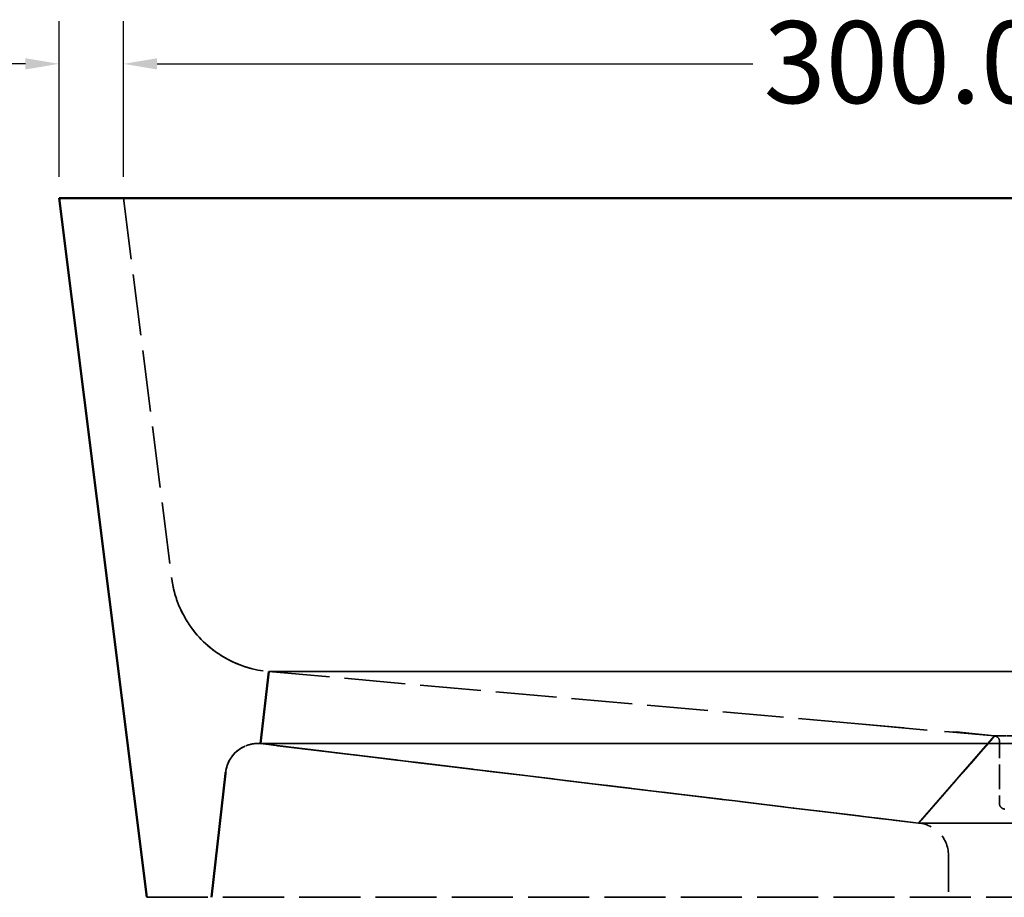
# Model space of a CAD drawing. Units: millimetres. Extents: x 6 to 2153, y 38 to 1359.
# Drawn here: x 1285 to 1468, y 406 to 570 of the extents above; entities that cross this region are included whole.
import ezdxf

# ---------------------------------------------------------------- set-up
doc = ezdxf.new("R2010")
doc.units = ezdxf.units.MM
doc.header["$LTSCALE"] = 2.5
doc.linetypes.add('DASHED', pattern=[0.2067, 0.1654, -0.0413])
for name, color, linetype, lineweight in [('Dimension (ANSI)', 7, 'Continuous', 25), ('Hidden (ANSI)', 7, 'DASHED', 35), ('Visible (ANSI)', 7, 'Continuous', 50)]:
    doc.layers.add(name, color=color, linetype=linetype, lineweight=lineweight)
doc.styles.add('Note Text (ANSI)', font='tahoma.ttf')
doc.dimstyles.new('Default - mm (ANSI)', dxfattribs={"dimscale": 2.5, "dimtxt": 6.1, "dimasz": 2.5, "dimexe": 3.175, "dimexo": 1.6002, "dimgap": 0.8, "dimtad": 0, "dimtoh": 1, "dimrnd": 1e-08, "dimzin": 4, "dimdsep": 46, "dimtxsty": 'Note Text (ANSI)', "dimcen": 0.09, "dimdle": 10, "dimclrd": 256, "dimclre": 256, "dimclrt": 256, "dimadec": 1, "dimazin": 1, "dimtfac": 0.499672, "dimtofl": 0, "dimtmove": 0, "dimatfit": 3, "dimfxl": 1, "dimtolj": 1, "dimtzin": 4, "dimlwd": -1, "dimlwe": -1, "dimarcsym": 0})

# ---------------------------------------------------------------- blocks, each defined once
blk = doc.blocks.new('*D16')
at = {"layer": 'Defpoints', "color": 0, "transparency": 16777216}
for p in [(1304.56, 561.36), (1292.56, 536.36), (1304.56, 536.36)]:
    blk.add_point(p, dxfattribs=at)
at = {"layer": 'Dimension (ANSI)', "transparency": 16777216}
for p, q in [((1292.56, 540.36), (1292.56, 569.29)), ((1304.56, 540.36), (1304.56, 569.29)), ((1286.31, 561.36), (1267.71, 561.36)), ((1310.81, 561.36), (1317.06, 561.36))]:
    blk.add_line(p, q, dxfattribs=at)
for points in [[(1286.31, 562.4), (1286.31, 560.31), (1292.56, 561.36)], [(1310.81, 562.4), (1310.81, 560.31), (1304.56, 561.36)]]:
    blk.add_solid(points, dxfattribs=at)
at = {"layer": 'Dimension (ANSI)', "transparency": 16777216, "insert": (1216.72, 569.3), "char_height": 15.25, "attachment_point": 1, "style": 'Note Text (ANSI)'}
blk.add_mtext('\\A1;12.00', dxfattribs=at)
blk = doc.blocks.new('*D18')
at = {"layer": 'Defpoints', "color": 0, "transparency": 16777216}
for p in [(1604.56, 561.36), (1304.56, 536.36), (1604.56, 536.36)]:
    blk.add_point(p, dxfattribs=at)
at = {"layer": 'Dimension (ANSI)', "transparency": 16777216}
for p, q in [((1304.56, 540.36), (1304.56, 569.29)), ((1604.56, 540.36), (1604.56, 569.29)), ((1310.81, 561.36), (1421.68, 561.36)), ((1598.31, 561.36), (1487.44, 561.36))]:
    blk.add_line(p, q, dxfattribs=at)
for points in [[(1310.81, 562.4), (1310.81, 560.31), (1304.56, 561.36)], [(1598.31, 562.4), (1598.31, 560.31), (1604.56, 561.36)]]:
    blk.add_solid(points, dxfattribs=at)
at = {"layer": 'Dimension (ANSI)', "transparency": 16777216, "insert": (1423.68, 569.3), "char_height": 15.25, "attachment_point": 1, "style": 'Note Text (ANSI)'}
blk.add_mtext('\\A1;300.00', dxfattribs=at)

msp = doc.modelspace()

# ---------------------------------------------------------------- linework, layer by layer
at = {"layer": 'Hidden (ANSI)', "ltscale": 27.740444}
msp.add_line((1313.658, 464.77), (1313.503, 465.805), dxfattribs=at)
at = {"layer": 'Hidden (ANSI)', "ltscale": 14.683131}
msp.add_line((1319.439, 453.889), (1319.466, 453.863), dxfattribs=at)
at = {"layer": 'Hidden (ANSI)', "ltscale": 10.34595}
msp.add_line((1331.615, 448.333), (1330.061, 434.932), dxfattribs=at)
at = {"layer": 'Hidden (ANSI)', "ltscale": 27.990082}
for p, q in [((1577.5, 448.333), (1331.615, 448.333)), ((1331.615, 448.333), (1577.5, 448.333))]:
    msp.add_line(p, q, dxfattribs=at)
at = {"layer": 'Hidden (ANSI)', "ltscale": 27.352617}
msp.add_line((1331.615, 448.333), (1441.327, 438.601), dxfattribs=at)
at = {"layer": 'Hidden (ANSI)', "ltscale": 27.974787}
msp.add_line((1449.767, 437.852), (1441.327, 438.601), dxfattribs=at)
at = {"layer": 'Hidden (ANSI)', "ltscale": 31.032961}
msp.add_line((1441.327, 438.601), (1458.206, 437.104), dxfattribs=at)
at = {"layer": 'Hidden (ANSI)'}
msp.add_line((1458.206, 437.104), (1458.206, 437.104), dxfattribs=at)
at = {"layer": 'Hidden (ANSI)', "ltscale": 26.240654}
msp.add_line((1466.646, 436.355), (1458.206, 437.104), dxfattribs=at)
at = {"layer": 'Hidden (ANSI)', "ltscale": 9.789489}
msp.add_line((1458.909, 437.104), (1466.646, 436.355), dxfattribs=at)
at = {"layer": 'Hidden (ANSI)', "ltscale": 11.266418}
msp.add_line((1466.646, 436.355), (1459.475, 437.104), dxfattribs=at)
at = {"layer": 'Hidden (ANSI)', "ltscale": 8.239121}
msp.add_line((1459.577, 428.253), (1466.646, 436.355), dxfattribs=at)
at = {"layer": 'Hidden (ANSI)', "ltscale": 7.889412}
msp.add_line((1472.558, 436.355), (1466.633, 436.355), dxfattribs=at)
at = {"layer": 'Hidden (ANSI)', "ltscale": 3.423423}
msp.add_line((1466.646, 436.355), (1468.277, 436.355), dxfattribs=at)
at = {"layer": 'Hidden (ANSI)', "ltscale": 0.858409}
msp.add_line((1466.646, 436.355), (1466.755, 436.355), dxfattribs=at)
at = {"layer": 'Hidden (ANSI)', "ltscale": 0.098025}
msp.add_line((1466.646, 436.355), (1466.646, 436.355), dxfattribs=at)
at = {"layer": 'Hidden (ANSI)', "ltscale": 27.698086}
msp.add_line((1466.696, 436.349), (1466.646, 436.355), dxfattribs=at)
at = {"layer": 'Hidden (ANSI)', "ltscale": 0.031037}
msp.add_line((1466.77, 436.355), (1466.778, 436.355), dxfattribs=at)
at = {"layer": 'Hidden (ANSI)', "ltscale": 0.017159}
msp.add_line((1466.933, 436.355), (1466.94, 436.355), dxfattribs=at)
at = {"layer": 'Hidden (ANSI)', "ltscale": 0.068316}
msp.add_line((1467.026, 436.355), (1467.059, 436.355), dxfattribs=at)
at = {"layer": 'Hidden (ANSI)', "ltscale": 0.114194}
msp.add_line((1467.129, 436.355), (1467.19, 436.355), dxfattribs=at)
at = {"layer": 'Hidden (ANSI)', "ltscale": 0.140715}
msp.add_line((1467.244, 436.355), (1467.327, 436.355), dxfattribs=at)
at = {"layer": 'Hidden (ANSI)', "ltscale": 0.148882}
msp.add_line((1467.376, 436.355), (1467.473, 436.355), dxfattribs=at)
at = {"layer": 'Hidden (ANSI)', "ltscale": 0.142524}
msp.add_line((1467.528, 436.355), (1467.628, 436.355), dxfattribs=at)
at = {"layer": 'Hidden (ANSI)', "ltscale": 0.123457}
msp.add_line((1467.701, 436.355), (1467.795, 436.355), dxfattribs=at)
at = {"layer": 'Hidden (ANSI)', "ltscale": 0.098399}
msp.add_line((1467.896, 436.355), (1467.975, 436.355), dxfattribs=at)
at = {"layer": 'Hidden (ANSI)', "ltscale": 0.088234}
msp.add_line((1468.096, 436.355), (1468.172, 436.355), dxfattribs=at)
at = {"layer": 'Hidden (ANSI)', "ltscale": 1.228194}
msp.add_line((1468.257, 436.355), (1469.508, 436.355), dxfattribs=at)
at = {"layer": 'Hidden (ANSI)', "ltscale": 0.280977}
msp.add_line((1329.539, 434.955), (1329.8, 434.949), dxfattribs=at)
at = {"layer": 'Hidden (ANSI)', "ltscale": 5.516122}
msp.add_line((1329.753, 434.951), (1329.539, 434.955), dxfattribs=at)
at = {"layer": 'Hidden (ANSI)', "ltscale": 27.42531}
msp.add_line((1329.753, 434.951), (1330.061, 434.932), dxfattribs=at)
at = {"layer": 'Hidden (ANSI)', "ltscale": 27.253885}
msp.add_line((1330.061, 434.932), (1329.8, 434.949), dxfattribs=at)
at = {"layer": 'Hidden (ANSI)', "ltscale": 0.017367}
msp.add_line((1330.061, 434.932), (1330.063, 434.954), dxfattribs=at)
at = {"layer": 'Hidden (ANSI)', "ltscale": 28.343887}
msp.add_line((1330.061, 434.932), (1579.055, 434.932), dxfattribs=at)
msp.add_line((1330.061, 434.932), (1579.055, 434.932), dxfattribs=at)
at = {"layer": 'Hidden (ANSI)', "ltscale": 12.429791}
msp.add_line((1345.368, 433.084), (1330.061, 434.932), dxfattribs=at)
at = {"layer": 'Hidden (ANSI)', "ltscale": 27.290728}
msp.add_line((1330.061, 434.932), (1379.805, 428.927), dxfattribs=at)
at = {"layer": 'Hidden (ANSI)', "ltscale": 26.188797}
msp.add_line((1345.367, 433.084), (1379.805, 428.927), dxfattribs=at)
at = {"layer": 'Hidden (ANSI)', "ltscale": 28.056395}
msp.add_line((1379.805, 428.927), (1402.127, 426.232), dxfattribs=at)
at = {"layer": 'Hidden (ANSI)', "ltscale": 26.532616}
msp.add_line((1402.127, 426.232), (1391.285, 427.541), dxfattribs=at)
at = {"layer": 'Hidden (ANSI)', "ltscale": 33.417667}
msp.add_line((1402.127, 426.232), (1429.231, 422.96), dxfattribs=at)
at = {"layer": 'Hidden (ANSI)', "ltscale": 4.871718}
msp.add_line((1456.043, 424.201), (1452.509, 420.15), dxfattribs=at)
at = {"layer": 'Hidden (ANSI)', "ltscale": 29.715584}
msp.add_line((1429.231, 422.96), (1452.509, 420.15), dxfattribs=at)
at = {"layer": 'Hidden (ANSI)', "ltscale": 25.711889}
msp.add_line((1434.652, 422.306), (1452.509, 420.15), dxfattribs=at)
at = {"layer": 'Hidden (ANSI)', "ltscale": 0.039789}
msp.add_line((1468.199, 422.838), (1468.151, 422.858), dxfattribs=at)
at = {"layer": 'Hidden (ANSI)', "ltscale": 0.039794}
msp.add_line((1468.249, 422.82), (1468.199, 422.838), dxfattribs=at)
at = {"layer": 'Hidden (ANSI)', "ltscale": 0.039792}
msp.add_line((1468.35, 422.793), (1468.299, 422.806), dxfattribs=at)
at = {"layer": 'Hidden (ANSI)', "ltscale": 0.039797}
msp.add_line((1468.401, 422.784), (1468.35, 422.793), dxfattribs=at)
at = {"layer": 'Hidden (ANSI)', "ltscale": 27.478453}
msp.add_line((1308.867, 406.355), (1600.248, 406.355), dxfattribs=at)
at = {"layer": 'Hidden (ANSI)', "ltscale": 27.602701, "flags": 128}
msp.add_lwpolyline([(1304.558, 536.355), (1313.503, 465.805), (1313.65, 464.814), (1313.658, 464.77), (1313.848, 463.831), (1313.868, 463.745), (1314.094, 462.859), (1314.13, 462.731), (1314.389, 461.901), (1314.446, 461.733), (1314.731, 460.959), (1314.813, 460.753), (1315.12, 460.035), (1315.231, 459.793), (1315.555, 459.132), (1315.699, 458.857), (1316.034, 458.252), (1316.215, 457.946), (1316.558, 457.396), (1316.777, 457.064), (1316.873, 456.923)], dxfattribs=at)
at = {"layer": 'Hidden (ANSI)', "ltscale": 9.569912, "flags": 128}
msp.add_lwpolyline([(1319.466, 453.863), (1318.732, 454.609), (1318.038, 455.393), (1317.386, 456.212), (1316.777, 457.064), (1316.215, 457.946), (1315.699, 458.857), (1315.231, 459.793), (1314.813, 460.753), (1314.446, 461.733), (1314.13, 462.731), (1313.868, 463.745), (1313.658, 464.77)], dxfattribs=at)
at = {"layer": 'Hidden (ANSI)', "ltscale": 15.61542, "flags": 128}
msp.add_lwpolyline([(1316.558, 457.396), (1316.873, 456.923), (1317.202, 456.46), (1317.544, 456.005), (1317.898, 455.561), (1318.266, 455.127), (1318.645, 454.703), (1319.036, 454.29), (1319.439, 453.889), (1320.278, 453.122), (1321.159, 452.403), (1322.08, 451.736), (1323.037, 451.122), (1324.028, 450.563), (1325.048, 450.062), (1326.096, 449.62), (1327.167, 449.237), (1328.257, 448.917), (1329.365, 448.658)], dxfattribs=at)
at = {"layer": 'Hidden (ANSI)', "ltscale": 27.53163, "flags": 128}
msp.add_lwpolyline([(1317.202, 456.46), (1317.386, 456.212), (1317.544, 456.005)], dxfattribs=at)
at = {"layer": 'Hidden (ANSI)', "ltscale": 26.616898, "flags": 128}
msp.add_lwpolyline([(1317.898, 455.561), (1318.038, 455.393), (1318.266, 455.127)], dxfattribs=at)
at = {"layer": 'Hidden (ANSI)', "ltscale": 25.63905, "flags": 128}
msp.add_lwpolyline([(1318.645, 454.703), (1318.732, 454.609), (1319.036, 454.29)], dxfattribs=at)
at = {"layer": 'Hidden (ANSI)', "ltscale": 27.382946, "flags": 128}
msp.add_lwpolyline([(1319.439, 453.889), (1319.466, 453.863), (1320.238, 453.156), (1320.278, 453.122), (1321.046, 452.491), (1321.159, 452.403), (1321.888, 451.869), (1322.08, 451.736), (1322.761, 451.291), (1323.037, 451.122), (1323.663, 450.76), (1324.028, 450.563), (1324.592, 450.277), (1325.048, 450.062), (1325.544, 449.844), (1326.096, 449.62), (1326.519, 449.461), (1327.167, 449.237), (1327.511, 449.129), (1328.257, 448.917), (1328.52, 448.849), (1329.365, 448.658), (1329.542, 448.623), (1330.485, 448.463), (1330.575, 448.451), (1331.615, 448.333)], dxfattribs=at)
at = {"layer": 'Hidden (ANSI)', "ltscale": 8.772424, "flags": 128}
msp.add_lwpolyline([(1330.575, 448.451), (1329.542, 448.623), (1328.52, 448.849), (1327.511, 449.129), (1326.519, 449.461), (1325.544, 449.844), (1324.592, 450.277), (1323.663, 450.76), (1322.761, 451.291), (1321.888, 451.869), (1321.046, 452.491), (1320.238, 453.156)], dxfattribs=at)
at = {"layer": 'Hidden (ANSI)', "ltscale": 27.95611, "flags": 128}
msp.add_lwpolyline([(1458.206, 437.104), (1462.426, 436.729), (1466.646, 436.355), (1459.577, 428.253), (1456.043, 424.201), (1453.54, 421.332), (1452.509, 420.15), (1448.046, 420.689), (1441.349, 421.498), (1434.653, 422.306), (1429.232, 422.96), (1423.811, 423.615), (1418.39, 424.269), (1412.969, 424.924), (1402.127, 426.232), (1391.285, 427.541), (1379.806, 428.927), (1368.326, 430.313), (1345.367, 433.084), (1330.061, 434.932)], dxfattribs=at)
at = {"layer": 'Hidden (ANSI)', "ltscale": 27.586033, "flags": 128}
msp.add_lwpolyline([(1330.061, 434.932), (1345.366, 433.084), (1368.323, 430.313), (1379.802, 428.927), (1391.28, 427.541), (1402.121, 426.232), (1412.962, 424.924), (1418.383, 424.269), (1423.803, 423.615), (1429.224, 422.96), (1434.644, 422.306), (1441.34, 421.498), (1448.036, 420.689), (1452.509, 420.15), (1453.54, 421.332), (1456.043, 424.201), (1459.578, 428.253), (1466.646, 436.355), (1458.909, 437.104)], dxfattribs=at)
at = {"layer": 'Hidden (ANSI)', "ltscale": 27.977493, "flags": 128}
msp.add_lwpolyline([(1466.646, 436.355), (1459.577, 428.253), (1456.043, 424.201), (1453.54, 421.332), (1452.509, 420.15), (1448.046, 420.689), (1441.349, 421.498), (1434.653, 422.306), (1429.232, 422.96), (1423.811, 423.615), (1418.39, 424.269), (1412.969, 424.924), (1402.127, 426.232), (1391.285, 427.541), (1379.806, 428.927), (1368.326, 430.313), (1345.367, 433.084), (1330.061, 434.932)], dxfattribs=at)
at = {"layer": 'Hidden (ANSI)', "ltscale": 33.819328, "flags": 128}
msp.add_lwpolyline([(1461.574, 436.885), (1466.633, 436.355), (1459.576, 428.253), (1456.041, 424.201), (1453.538, 421.332), (1452.509, 420.15), (1448.043, 420.689)], dxfattribs=at)
at = {"layer": 'Hidden (ANSI)', "ltscale": 27.165428, "flags": 128}
msp.add_lwpolyline([(1448.043, 420.689), (1452.509, 420.15), (1453.54, 421.332), (1456.043, 424.201), (1459.578, 428.253), (1466.646, 436.355), (1461.574, 436.885)], dxfattribs=at)
at = {"layer": 'Hidden (ANSI)', "ltscale": 33.577831, "flags": 128}
msp.add_lwpolyline([(1459.475, 437.104), (1466.645, 436.355), (1459.577, 428.253), (1456.042, 424.201), (1453.539, 421.332), (1452.509, 420.15)], dxfattribs=at)
at = {"layer": 'Hidden (ANSI)', "ltscale": 26.063532, "flags": 128}
msp.add_lwpolyline([(1458.206, 437.104), (1462.426, 436.729), (1466.646, 436.355), (1459.577, 428.253), (1456.043, 424.201), (1453.54, 421.332), (1452.509, 420.15)], dxfattribs=at)
at = {"layer": 'Hidden (ANSI)', "ltscale": 30.007622, "flags": 128}
msp.add_lwpolyline([(1462.426, 436.729), (1466.646, 436.355), (1459.577, 428.253), (1456.043, 424.201), (1453.54, 421.332), (1452.509, 420.15)], dxfattribs=at)
at = {"layer": 'Hidden (ANSI)', "ltscale": 28.290798, "flags": 128}
msp.add_lwpolyline([(1452.509, 420.15), (1453.54, 421.332), (1456.043, 424.201), (1459.577, 428.253), (1466.646, 436.355), (1462.426, 436.729)], dxfattribs=at)
at = {"layer": 'Hidden (ANSI)', "ltscale": 25.759901, "flags": 128}
msp.add_lwpolyline([(1466.646, 436.355), (1452.509, 420.15), (1452.817, 420.119), (1453.123, 420.072), (1453.426, 420.009), (1453.725, 419.931), (1454.02, 419.837), (1454.309, 419.729), (1454.593, 419.605), (1454.87, 419.467), (1455.139, 419.315), (1455.401, 419.15), (1455.653, 418.971), (1455.896, 418.779), (1456.129, 418.575), (1456.35, 418.359), (1456.561, 418.132), (1456.759, 417.895), (1456.945, 417.648), (1457.118, 417.391), (1457.277, 417.126), (1457.423, 416.853), (1457.554, 416.573), (1457.671, 416.286), (1457.773, 415.994), (1457.859, 415.697), (1457.93, 415.396), (1457.986, 415.092), (1458.026, 414.785), (1458.05, 414.477), (1458.058, 414.167), (1458.058, 406.355)], dxfattribs=at)
at = {"layer": 'Hidden (ANSI)', "ltscale": 12.845136, "flags": 128}
msp.add_lwpolyline([(1462.426, 436.729), (1466.644, 436.355), (1459.577, 428.253)], dxfattribs=at)
at = {"layer": 'Hidden (ANSI)', "ltscale": 11.154211, "flags": 128}
msp.add_lwpolyline([(1466.646, 436.355), (1466.696, 436.349), (1466.747, 436.341), (1466.797, 436.33), (1466.846, 436.316), (1466.895, 436.3), (1466.942, 436.282), (1466.989, 436.261), (1467.035, 436.238), (1467.079, 436.212), (1467.122, 436.185), (1467.163, 436.155), (1467.203, 436.123), (1467.241, 436.089), (1467.278, 436.053), (1467.312, 436.015), (1467.345, 435.976), (1467.375, 435.935), (1467.404, 435.892), (1467.43, 435.848), (1467.454, 435.803), (1467.475, 435.757), (1467.494, 435.709), (1467.511, 435.661), (1467.525, 435.612), (1467.537, 435.562), (1467.546, 435.512), (1467.552, 435.461), (1467.556, 435.41), (1467.558, 435.359), (1467.558, 423.772), (1467.559, 423.719), (1467.563, 423.667), (1467.57, 423.615), (1467.579, 423.564), (1467.592, 423.513), (1467.607, 423.463), (1467.624, 423.413), (1467.644, 423.365), (1467.667, 423.318), (1467.692, 423.272), (1467.719, 423.227), (1467.749, 423.184), (1467.78, 423.142), (1467.814, 423.102), (1467.85, 423.064), (1467.888, 423.028), (1467.928, 422.994), (1467.97, 422.963), (1468.013, 422.933), (1468.058, 422.906), (1468.104, 422.881), (1468.151, 422.858), (1468.199, 422.838), (1468.249, 422.82), (1468.299, 422.806), (1468.35, 422.793), (1468.401, 422.784), (1468.453, 422.777), (1468.505, 422.773), (1468.558, 422.772)], dxfattribs=at)
at = {"layer": 'Hidden (ANSI)', "ltscale": 15.950184, "flags": 128}
msp.add_lwpolyline([(1323.553, 429.355), (1323.581, 429.662), (1323.625, 429.966), (1323.685, 430.268), (1323.76, 430.567), (1323.85, 430.861), (1323.956, 431.151), (1324.076, 431.434), (1324.21, 431.711), (1324.359, 431.981), (1324.521, 432.243), (1324.696, 432.496), (1324.884, 432.74), (1325.084, 432.974), (1325.296, 433.197), (1325.52, 433.409), (1325.753, 433.609), (1325.997, 433.797), (1326.25, 433.973), (1326.512, 434.135), (1326.782, 434.283), (1327.059, 434.418), (1327.342, 434.538), (1327.632, 434.643), (1327.926, 434.734), (1328.224, 434.809), (1328.526, 434.868), (1328.831, 434.913)], dxfattribs=at)
at = {"layer": 'Hidden (ANSI)', "ltscale": 6.69746, "flags": 128}
msp.add_lwpolyline([(1323.578, 429.636), (1323.596, 429.776), (1323.617, 429.915), (1323.641, 430.054), (1323.669, 430.192), (1323.699, 430.33), (1323.733, 430.467), (1323.77, 430.603), (1323.811, 430.738), (1323.854, 430.872), (1323.901, 431.005), (1323.95, 431.137), (1324.003, 431.268), (1324.059, 431.397), (1324.118, 431.525), (1324.18, 431.652), (1324.245, 431.777), (1324.313, 431.901), (1324.383, 432.023), (1324.533, 432.262), (1324.694, 432.493), (1324.866, 432.717), (1325.048, 432.932), (1325.239, 433.139), (1325.441, 433.337), (1325.651, 433.524), (1325.87, 433.702), (1326.097, 433.869), (1326.332, 434.025), (1326.574, 434.17), (1326.822, 434.304), (1327.076, 434.426), (1327.336, 434.535), (1327.601, 434.633), (1327.87, 434.718), (1328.142, 434.79)], dxfattribs=at)
at = {"layer": 'Hidden (ANSI)', "ltscale": 26.550617, "flags": 128}
msp.add_lwpolyline([(1327.076, 434.426), (1327.059, 434.418), (1326.822, 434.304), (1326.782, 434.283), (1326.574, 434.17), (1326.512, 434.135), (1326.332, 434.025), (1326.25, 433.973), (1326.097, 433.869), (1325.997, 433.797), (1325.87, 433.702), (1325.753, 433.609), (1325.651, 433.524), (1325.52, 433.409), (1325.441, 433.337), (1325.296, 433.197), (1325.239, 433.139), (1325.084, 432.974), (1325.048, 432.932), (1324.884, 432.74), (1324.866, 432.717), (1324.696, 432.496), (1324.694, 432.493)], dxfattribs=at)
at = {"layer": 'Hidden (ANSI)', "ltscale": 28.195303, "flags": 128}
msp.add_lwpolyline([(1581.779, 434.535), (1581.773, 434.538), (1581.514, 434.633), (1581.484, 434.643), (1581.245, 434.718), (1581.189, 434.734), (1580.973, 434.79), (1580.891, 434.809), (1580.697, 434.849), (1580.589, 434.868), (1580.419, 434.895), (1580.284, 434.913), (1580.139, 434.928), (1579.977, 434.941), (1579.858, 434.948), (1579.67, 434.954), (1579.576, 434.955), (1572.462, 434.954), (1565.912, 434.954), (1559.361, 434.954), (1552.811, 434.954), (1546.261, 434.954), (1539.711, 434.954), (1533.16, 434.954), (1526.61, 434.954), (1520.06, 434.954), (1513.51, 434.954), (1506.959, 434.954), (1500.409, 434.954), (1493.859, 434.954), (1487.309, 434.954), (1480.759, 434.954), (1474.208, 434.954), (1467.658, 434.954), (1461.108, 434.954), (1454.558, 434.954), (1448.007, 434.954), (1441.457, 434.954), (1434.907, 434.954), (1428.357, 434.954), (1421.806, 434.954), (1415.256, 434.954), (1408.706, 434.954), (1402.156, 434.954), (1395.605, 434.954), (1389.055, 434.954), (1382.505, 434.954), (1375.955, 434.954), (1369.404, 434.954), (1362.854, 434.954), (1356.304, 434.954), (1349.754, 434.954), (1343.203, 434.954), (1336.653, 434.954), (1329.539, 434.955), (1329.445, 434.954), (1329.258, 434.948), (1329.138, 434.941), (1328.976, 434.928), (1328.831, 434.913), (1328.696, 434.895), (1328.526, 434.868), (1328.418, 434.849), (1328.224, 434.809), (1328.142, 434.79), (1327.926, 434.734), (1327.87, 434.718), (1327.632, 434.643), (1327.601, 434.633), (1327.342, 434.538), (1327.336, 434.535)], dxfattribs=at)
at = {"layer": 'Hidden (ANSI)', "ltscale": 5.51196, "flags": 128}
msp.add_lwpolyline([(1328.831, 434.913), (1329.138, 434.941), (1329.445, 434.954), (1329.753, 434.951)], dxfattribs=at)
at = {"layer": 'Hidden (ANSI)', "ltscale": 0.783312, "flags": 128}
msp.add_lwpolyline([(1329.8, 434.949), (1329.753, 434.951), (1329.539, 434.955)], dxfattribs=at)
at = {"layer": 'Hidden (ANSI)', "ltscale": 0.561786, "flags": 128}
msp.add_lwpolyline([(1329.539, 434.955), (1329.8, 434.949), (1330.061, 434.932)], dxfattribs=at)
at = {"layer": 'Hidden (ANSI)', "ltscale": 27.917967, "flags": 128}
msp.add_lwpolyline([(1330.061, 434.932), (1345.366, 433.084), (1368.325, 430.313), (1379.804, 428.927), (1391.284, 427.541), (1402.125, 426.232), (1412.967, 424.924), (1418.388, 424.269), (1423.808, 423.615), (1429.229, 422.96), (1434.65, 422.306), (1441.346, 421.498), (1448.042, 420.689), (1452.509, 420.15)], dxfattribs=at)
at = {"layer": 'Hidden (ANSI)', "ltscale": 9.772406, "flags": 128}
msp.add_lwpolyline([(1323.77, 430.603), (1323.76, 430.567), (1323.733, 430.467)], dxfattribs=at)
at = {"layer": 'Hidden (ANSI)', "ltscale": 9.649836, "flags": 128}
msp.add_lwpolyline([(1323.854, 430.872), (1323.85, 430.861), (1323.811, 430.738)], dxfattribs=at)
at = {"layer": 'Hidden (ANSI)', "ltscale": 9.429594, "flags": 128}
msp.add_lwpolyline([(1324.003, 431.268), (1323.956, 431.151), (1323.95, 431.137)], dxfattribs=at)
at = {"layer": 'Hidden (ANSI)', "ltscale": 9.259049, "flags": 128}
msp.add_lwpolyline([(1324.118, 431.525), (1324.076, 431.434), (1324.059, 431.397)], dxfattribs=at)
at = {"layer": 'Hidden (ANSI)', "ltscale": 9.070313, "flags": 128}
msp.add_lwpolyline([(1324.245, 431.777), (1324.21, 431.711), (1324.18, 431.652)], dxfattribs=at)
at = {"layer": 'Hidden (ANSI)', "ltscale": 22.305775, "flags": 128}
msp.add_lwpolyline([(1324.533, 432.262), (1324.521, 432.243), (1324.383, 432.023), (1324.359, 431.981), (1324.313, 431.901)], dxfattribs=at)
at = {"layer": 'Hidden (ANSI)', "ltscale": 10.023396, "flags": 128}
msp.add_lwpolyline([(1323.596, 429.776), (1323.581, 429.662), (1323.578, 429.636)], dxfattribs=at)
at = {"layer": 'Hidden (ANSI)', "ltscale": 9.959402, "flags": 128}
msp.add_lwpolyline([(1323.641, 430.054), (1323.625, 429.966), (1323.617, 429.915)], dxfattribs=at)
at = {"layer": 'Hidden (ANSI)', "ltscale": 9.875669, "flags": 128}
msp.add_lwpolyline([(1323.699, 430.33), (1323.685, 430.268), (1323.669, 430.192)], dxfattribs=at)
at = {"layer": 'Hidden (ANSI)', "ltscale": 0.897275, "flags": 128}
msp.add_lwpolyline([(1467.692, 423.272), (1467.719, 423.227), (1467.749, 423.184)], dxfattribs=at)
at = {"layer": 'Hidden (ANSI)', "ltscale": 27.530474, "flags": 128}
msp.add_lwpolyline([(1552.606, 420.15), (1552.606, 420.15), (1552.606, 420.15), (1552.606, 420.15), (1552.606, 420.15), (1552.584, 420.15), (1552.555, 420.15), (1552.51, 420.15), (1552.447, 420.15), (1552.363, 420.15), (1552.257, 420.15), (1552.128, 420.15), (1551.973, 420.15), (1551.792, 420.15), (1551.582, 420.15), (1551.342, 420.15), (1551.071, 420.15), (1550.77, 420.15), (1550.436, 420.15), (1550.07, 420.15), (1549.715, 420.15), (1549.334, 420.15), (1548.927, 420.15), (1548.495, 420.15), (1548.038, 420.15), (1547.557, 420.15), (1547.052, 420.15), (1546.527, 420.15), (1545.98, 420.15), (1545.416, 420.15), (1544.833, 420.15), (1544.236, 420.15), (1543.626, 420.15), (1543.004, 420.15), (1542.373, 420.15), (1541.736, 420.15), (1541.094, 420.15), (1540.45, 420.15), (1539.807, 420.15), (1539.166, 420.15), (1538.531, 420.15), (1537.904, 420.15), (1537.287, 420.15), (1536.682, 420.15), (1536.093, 420.15), (1535.52, 420.15), (1534.968, 420.15), (1534.436, 420.15), (1533.448, 420.15), (1532.558, 420.15), (1525.862, 420.15), (1518.939, 420.15), (1511.784, 420.15), (1504.399, 420.15), (1496.784, 420.15), (1488.939, 420.15), (1480.863, 420.15), (1472.558, 420.15), (1471.9, 420.151), (1471.242, 420.151), (1470.586, 420.151), (1469.932, 420.15), (1469.28, 420.15), (1468.629, 420.15), (1467.982, 420.15), (1467.338, 420.15), (1466.7, 420.15), (1466.069, 420.15), (1465.444, 420.15), (1464.826, 420.15), (1464.215, 420.15), (1463.615, 420.15), (1463.024, 420.15), (1462.443, 420.15), (1461.872, 420.15), (1461.314, 420.15), (1460.768, 420.15), (1460.235, 420.15), (1459.715, 420.15), (1459.21, 420.15), (1458.719, 420.15), (1458.244, 420.15), (1457.783, 420.15), (1457.339, 420.15), (1456.912, 420.15), (1456.501, 420.15), (1456.109, 420.15), (1455.735, 420.15), (1455.38, 420.15), (1455.045, 420.15), (1454.679, 420.15), (1454.346, 420.15), (1454.044, 420.15), (1453.773, 420.15), (1453.533, 420.15), (1453.323, 420.15), (1453.142, 420.15), (1452.987, 420.15), (1452.858, 420.15), (1452.752, 420.15), (1452.668, 420.15), (1452.605, 420.15), (1452.56, 420.15), (1452.532, 420.15), (1452.509, 420.15), (1452.509, 420.15), (1452.509, 420.15), (1452.509, 420.15), (1452.509, 420.15), (1452.509, 420.15), (1452.509, 420.15), (1452.509, 420.15), (1452.509, 420.15), (1452.509, 420.15), (1452.509, 420.15), (1452.509, 420.15), (1452.531, 420.15), (1452.56, 420.15), (1452.605, 420.15), (1452.668, 420.15), (1452.752, 420.15), (1452.858, 420.15), (1452.987, 420.15), (1453.142, 420.15), (1453.323, 420.15), (1453.533, 420.15), (1453.773, 420.15), (1454.044, 420.15), (1454.346, 420.15), (1454.679, 420.15), (1455.045, 420.15), (1455.4, 420.15), (1455.782, 420.15), (1456.188, 420.15), (1456.62, 420.15), (1457.077, 420.15), (1457.558, 420.15), (1458.063, 420.15), (1458.589, 420.15), (1459.135, 420.15), (1459.7, 420.15), (1460.282, 420.15), (1460.879, 420.15), (1461.49, 420.15), (1462.111, 420.15), (1462.742, 420.15), (1463.379, 420.15), (1464.021, 420.15), (1464.665, 420.15), (1465.309, 420.15), (1465.949, 420.15), (1466.584, 420.15), (1467.212, 420.15), (1467.829, 420.15), (1468.433, 420.15), (1469.023, 420.15), (1469.595, 420.15), (1470.148, 420.15), (1470.679, 420.15), (1471.668, 420.15), (1472.558, 420.15), (1479.253, 420.15), (1486.177, 420.15), (1493.331, 420.15), (1500.717, 420.15), (1508.332, 420.15), (1516.177, 420.15), (1524.252, 420.15), (1532.558, 420.15), (1533.216, 420.151), (1533.873, 420.151), (1534.53, 420.151), (1535.184, 420.15), (1535.837, 420.15), (1536.487, 420.15), (1537.135, 420.15), (1537.778, 420.15), (1538.416, 420.15), (1539.047, 420.15), (1539.672, 420.15), (1540.29, 420.151), (1540.901, 420.151), (1541.501, 420.15), (1542.092, 420.15), (1542.673, 420.15), (1543.244, 420.15), (1543.802, 420.15), (1544.348, 420.15), (1544.881, 420.15), (1545.4, 420.15), (1545.906, 420.15), (1546.396, 420.15), (1546.872, 420.15), (1547.332, 420.15), (1547.776, 420.15), (1548.204, 420.15), (1548.614, 420.15), (1549.006, 420.15), (1549.38, 420.15), (1549.735, 420.15), (1550.071, 420.15), (1550.436, 420.15), (1550.769, 420.15), (1551.071, 420.15), (1551.342, 420.15), (1551.582, 420.15), (1551.792, 420.15), (1551.973, 420.15), (1552.128, 420.15), (1552.257, 420.15), (1552.363, 420.15), (1552.447, 420.15), (1552.51, 420.15), (1552.555, 420.15), (1552.583, 420.15), (1552.606, 420.15), (1552.606, 420.15), (1552.606, 420.15), (1552.606, 420.15), (1552.606, 420.15), (1552.606, 420.15), (1552.606, 420.15), (1552.606, 420.15)], dxfattribs=at)
at = {"layer": 'Hidden (ANSI)', "ltscale": 27.530239, "flags": 128}
msp.add_lwpolyline([(1532.558, 420.15), (1533.571, 420.15), (1534.583, 420.15), (1535.589, 420.15), (1536.587, 420.15), (1537.575, 420.15), (1538.55, 420.15), (1539.51, 420.15), (1540.452, 420.15), (1541.374, 420.15), (1542.273, 420.15), (1543.148, 420.15), (1543.995, 420.15), (1544.813, 420.15), (1545.6, 420.15), (1546.353, 420.15), (1547.071, 420.15), (1547.752, 420.15), (1548.394, 420.15), (1548.995, 420.15), (1549.555, 420.15), (1550.071, 420.15), (1550.544, 420.15), (1550.971, 420.15), (1551.35, 420.15), (1551.681, 420.15), (1551.962, 420.15), (1552.193, 420.15), (1552.373, 420.15), (1552.503, 420.15), (1552.58, 420.15), (1552.606, 420.15), (1552.606, 420.15), (1552.58, 420.15), (1552.503, 420.15), (1552.373, 420.15), (1552.193, 420.15), (1551.962, 420.15), (1551.681, 420.15), (1551.35, 420.15), (1550.971, 420.15), (1550.544, 420.15), (1550.07, 420.15), (1549.555, 420.15), (1548.995, 420.15), (1548.394, 420.15), (1547.752, 420.15), (1547.071, 420.15), (1546.353, 420.15), (1545.6, 420.15), (1544.813, 420.15), (1543.995, 420.15), (1543.148, 420.15), (1542.273, 420.15), (1541.374, 420.15), (1540.452, 420.15), (1539.51, 420.15), (1538.55, 420.15), (1537.575, 420.15), (1536.587, 420.15), (1535.589, 420.15), (1534.583, 420.15), (1533.571, 420.15), (1532.558, 420.15), (1472.558, 420.15), (1471.544, 420.15), (1470.532, 420.15), (1469.526, 420.15), (1468.528, 420.15), (1467.54, 420.15), (1466.565, 420.15), (1465.605, 420.15), (1464.663, 420.15), (1463.741, 420.15), (1462.842, 420.15), (1461.968, 420.15), (1461.12, 420.15), (1460.302, 420.15), (1459.516, 420.15), (1458.762, 420.15), (1458.044, 420.15), (1457.363, 420.15), (1456.721, 420.15), (1456.12, 420.15), (1455.56, 420.15), (1455.045, 420.15), (1454.571, 420.15), (1454.144, 420.15), (1453.765, 420.15), (1453.435, 420.15), (1453.153, 420.15), (1452.922, 420.15), (1452.742, 420.15), (1452.613, 420.15), (1452.535, 420.15), (1452.509, 420.15), (1452.509, 420.15), (1452.535, 420.15), (1452.613, 420.15), (1452.742, 420.15), (1452.922, 420.15), (1453.153, 420.15), (1453.435, 420.15), (1453.765, 420.15), (1454.144, 420.15), (1454.571, 420.15), (1455.045, 420.15), (1455.56, 420.15), (1456.12, 420.15), (1456.721, 420.15), (1457.363, 420.15), (1458.044, 420.15), (1458.762, 420.15), (1459.516, 420.15), (1460.302, 420.15), (1461.12, 420.15), (1461.968, 420.15), (1462.842, 420.15), (1463.741, 420.15), (1464.663, 420.15), (1465.605, 420.15), (1466.565, 420.15), (1467.54, 420.15), (1468.528, 420.15), (1469.526, 420.15), (1470.532, 420.15), (1471.544, 420.15), (1472.558, 420.15), (1532.558, 420.15)], dxfattribs=at)
at = {"layer": 'Visible (ANSI)'}
for p, q in [((1616.558, 536.355), (1292.558, 536.355)), ((1292.558, 536.355), (1308.867, 406.355)), ((1330.063, 434.954), (1331.615, 448.333))]:
    msp.add_line(p, q, dxfattribs=at)
at = {"layer": 'Visible (ANSI)', "flags": 128}
msp.add_lwpolyline([(1320.961, 406.355), (1323.553, 429.355), (1323.564, 429.496), (1323.578, 429.636)], dxfattribs=at)

# ---------------------------------------------------------------- dimensions: what is measured, and where the dimension line sits
at = {"layer": 'Dimension (ANSI)'}
for base, p1, p2, picture, middle in [((1304.558, 561.355), (1292.558, 536.355), (1304.558, 536.355), '*D16', (1241.212, 561.355)), ((1604.558, 561.355), (1304.558, 536.355), (1604.558, 536.355), '*D18', (1454.558, 561.355))]:
    dim = msp.add_linear_dim(base=base, p1=p1, p2=p2, angle=180, dimstyle='Default - mm (ANSI)', override={"dimgap": 0.8, "dimtoh": 0, "dimdec": 2, "dimtol": 0, "dimlim": 0, "dimtp": 0, "dimtm": 0, "dimtdec": 2, "dimatfit": 1}, dxfattribs=at)
    dim.commit()
    dim.dimension.update_dxf_attribs({"geometry": picture, "text_midpoint": middle, "dimtype": 160})

doc.saveas('drawing.dxf')
